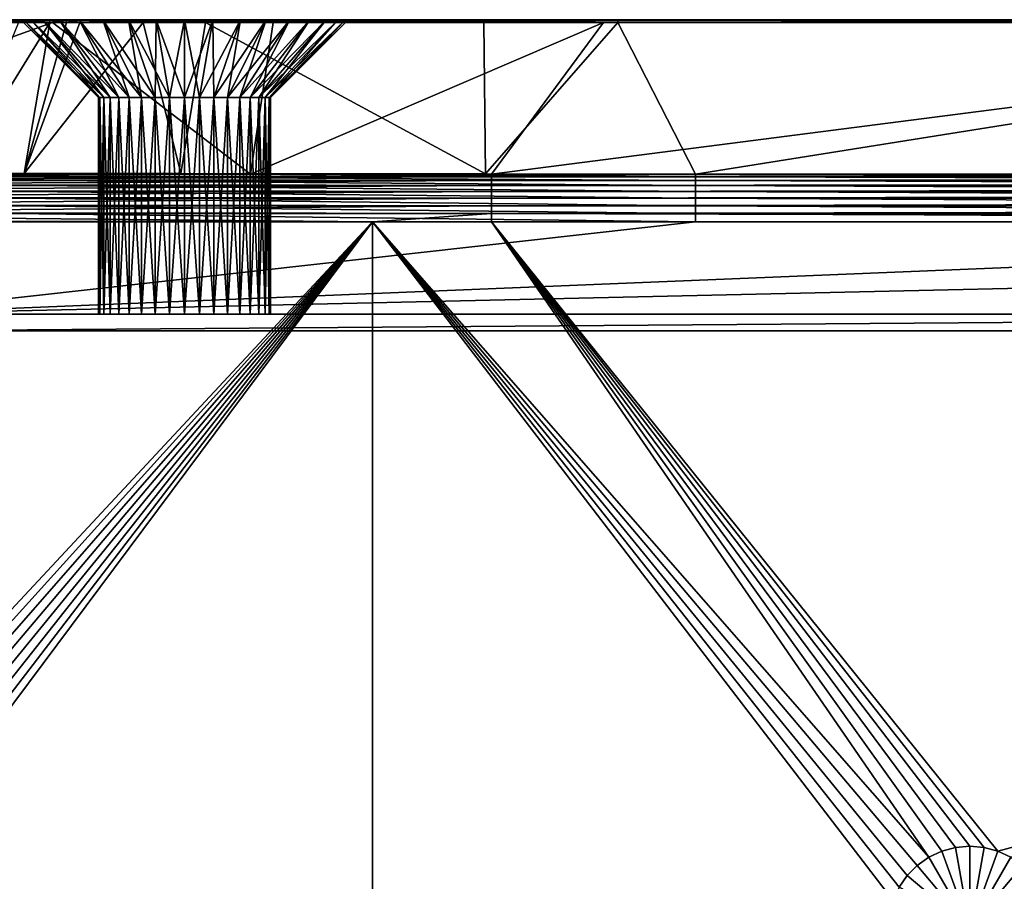
# Model space of a CAD drawing. Extents: x 0 to 600, y 22 to 583.
# Drawn here: x 59 to 119, y 531 to 583 of the extents above; entities that cross this region are included whole.
import ezdxf

# ---------------------------------------------------------------- set-up
doc = ezdxf.new("R2010")
doc.units = 0

msp = doc.modelspace()

# ---------------------------------------------------------------- linework, layer by layer
for points in [[(35.167961, 573.978516, 2.272397), (53.072319, 583.231323, 39.283424), (60.942097, 583.231323, 39.283424)], [(35.167961, 573.978516, 2.272397), (60.942097, 583.231323, 39.283424), (73.04007, 573.978516, 2.272397)], [(59.603081, 583.410522, 554.079773), (40.738644, 583.410522, 259.986725), (59.151932, 583.410522, 555.763489)], [(59.151932, 583.410522, 555.763489), (40.738644, 583.410522, 259.986725), (40.738644, 583.410522, 587.28894)], [(59.151932, 583.410522, 555.763489), (40.738644, 583.410522, 587.28894), (59.000015, 583.410522, 557.5)], [(59.000015, 583.410522, 557.5), (40.738644, 583.410522, 587.28894), (59.151932, 583.410522, 559.23645)], [(61.339573, 583.410522, 563.927917), (60.339764, 583.410522, 562.5), (40.738644, 583.410522, 587.28894)], [(40.738644, 583.410522, 587.28894), (60.339764, 583.410522, 562.5), (59.603081, 583.410522, 560.920166)], [(40.738644, 583.410522, 587.28894), (59.603081, 583.410522, 560.920166), (59.151932, 583.410522, 559.23645)], [(61.339573, 583.410522, 563.927917), (40.738644, 583.410522, 587.28894), (62.572136, 583.410522, 565.160461)], [(62.572136, 583.410522, 565.160461), (40.738644, 583.410522, 587.28894), (40.738644, 583.410522, 590.823608)], [(62.572136, 583.410522, 565.160461), (40.738644, 583.410522, 590.823608), (64.000008, 583.410522, 566.160278)], [(64.000008, 583.410522, 566.160278), (40.738644, 583.410522, 590.823608), (43.981373, 583.410522, 596.461792)], [(59.603081, 583.410522, 554.079773), (60.339764, 583.410522, 552.5), (40.738644, 583.410522, 259.986725)], [(40.738644, 583.410522, 259.986725), (60.339764, 583.410522, 552.5), (61.339573, 583.410522, 551.072144)], [(40.738644, 583.410522, 259.986725), (61.339573, 583.410522, 551.072144), (244.352127, 583.410522, 331.27002)], [(40.738644, 583.410522, 96.335648), (40.738644, 583.410522, 259.986725), (291.339752, 583.410522, 63.499989)], [(159.795441, 583.410522, 40.738644), (74.416954, 583.410522, 40.738644), (40.738644, 583.410522, 55.422871)], [(40.738644, 583.410522, 55.422871), (74.416954, 583.410522, 40.738644), (53.072319, 583.410522, 40.738644)], [(291.339752, 583.410522, 63.499989), (290.603058, 583.410522, 61.920197), (40.738644, 583.410522, 96.335648)], [(40.738644, 583.410522, 96.335648), (290.603058, 583.410522, 61.920197), (290.151917, 583.410522, 60.236485)], [(40.738644, 583.410522, 96.335648), (290.151917, 583.410522, 60.236485), (40.738644, 583.410522, 55.422871)], [(40.738644, 583.410522, 55.422871), (290.151917, 583.410522, 60.236485), (290.000031, 583.410522, 58.499992)], [(40.738644, 583.410522, 55.422871), (290.000031, 583.410522, 58.499992), (159.795441, 583.410522, 40.738644)], [(244.352127, 583.410522, 331.27002), (244.000015, 583.410522, 325), (40.738644, 583.410522, 259.986725)], [(40.738644, 583.410522, 259.986725), (244.000015, 583.410522, 325), (244.352127, 583.410522, 318.730011)], [(40.738644, 583.410522, 259.986725), (244.352127, 583.410522, 318.730011), (245.404053, 583.410522, 312.538818)], [(245.404053, 583.410522, 312.538818), (293.572113, 583.410522, 66.160439), (40.738644, 583.410522, 259.986725)], [(40.738644, 583.410522, 259.986725), (293.572113, 583.410522, 66.160439), (292.339569, 583.410522, 64.927879)], [(40.738644, 583.410522, 259.986725), (292.339569, 583.410522, 64.927879), (291.339752, 583.410522, 63.499989)], [(64.000008, 583.410522, 566.160278), (43.981373, 583.410522, 596.461792), (48.663677, 583.410522, 597.866638)], [(48.663677, 583.410522, 597.866638), (51.280663, 583.410522, 598.69928), (64.000008, 583.410522, 566.160278)], [(64.000008, 583.410522, 566.160278), (51.280663, 583.410522, 598.69928), (52.519993, 583.410522, 599.139404)], [(64.000008, 583.410522, 566.160278), (52.519993, 583.410522, 599.139404), (65.579819, 583.410522, 566.896912)], [(65.579819, 583.410522, 566.896912), (52.519993, 583.410522, 599.139404), (53.77491, 583.410522, 599.506287)], [(53.072319, 583.36554, 40.005535), (53.072319, 583.410522, 40.738644), (74.416954, 583.410522, 40.738644)], [(53.072319, 583.36554, 40.005535), (74.416954, 583.410522, 40.738644), (74.416954, 583.36554, 40.005535)], [(53.072319, 583.231323, 39.283424), (53.072319, 583.36554, 40.005535), (60.942097, 583.231323, 39.283424)], [(60.942097, 583.231323, 39.283424), (53.072319, 583.36554, 40.005535), (74.416954, 583.36554, 40.005535)], [(65.579819, 583.410522, 566.896912), (53.77491, 583.410522, 599.506287), (54.853214, 583.410522, 599.706238)], [(54.853214, 583.410522, 599.706238), (56.165844, 583.410522, 599.838623), (65.579819, 583.410522, 566.896912)], [(55.069057, 574.01947, 638.228027), (60.775696, 583.230347, 601.315308), (58.854698, 583.231384, 601.342773)], [(59.204491, 574.015747, 638.227966), (60.775696, 583.230347, 601.315308), (55.069057, 574.01947, 638.228027)], [(56.165844, 583.410522, 599.838623), (57.920261, 583.410522, 599.90332), (65.579819, 583.410522, 566.896912)], [(60.753422, 583.365234, 600.591675), (57.920261, 583.410522, 599.90332), (57.913631, 583.365662, 600.635315)], [(57.913631, 583.365662, 600.635315), (58.854698, 583.231384, 601.342773), (60.753422, 583.365234, 600.591675)], [(65.579819, 583.410522, 566.896912), (57.920261, 583.410522, 599.90332), (60.730785, 583.410522, 599.856934)], [(60.753422, 583.365234, 600.591675), (60.730785, 583.410522, 599.856934), (57.920261, 583.410522, 599.90332)], [(58.854698, 583.231384, 601.342773), (60.775696, 583.230347, 601.315308), (60.753422, 583.365234, 600.591675)], [(63.750015, 578.660461, 557.5), (59.151932, 583.410522, 555.763489), (59.000015, 583.410522, 557.5)], [(63.750015, 578.660461, 557.5), (59.000015, 583.410522, 557.5), (63.829765, 578.660461, 558.411682)], [(63.829765, 578.660461, 558.411682), (59.000015, 583.410522, 557.5), (59.151932, 583.410522, 559.23645)], [(63.829765, 578.660461, 556.588379), (59.603081, 583.410522, 554.079773), (59.151932, 583.410522, 555.763489)], [(63.829765, 578.660461, 556.588379), (59.151932, 583.410522, 555.763489), (63.750015, 578.660461, 557.5)], [(63.829765, 578.660461, 558.411682), (59.151932, 583.410522, 559.23645), (64.06662, 578.660461, 559.295593)], [(64.06662, 578.660461, 559.295593), (59.151932, 583.410522, 559.23645), (59.603081, 583.410522, 560.920166)], [(62.594265, 583.230591, 601.272827), (59.204491, 574.015747, 638.227966), (66.482719, 583.231262, 601.218201)], [(66.482719, 583.231262, 601.218201), (59.204491, 574.015747, 638.227966), (68.77491, 574.007019, 638.227905)], [(62.594265, 583.230591, 601.272827), (61.785416, 583.230408, 601.284119), (59.204491, 574.015747, 638.227966)], [(59.204491, 574.015747, 638.227966), (61.785416, 583.230408, 601.284119), (60.775696, 583.230347, 601.315308)], [(64.06662, 578.660461, 555.704346), (60.339764, 583.410522, 552.5), (59.603081, 583.410522, 554.079773)], [(64.06662, 578.660461, 555.704346), (59.603081, 583.410522, 554.079773), (63.829765, 578.660461, 556.588379)], [(64.06662, 578.660461, 559.295593), (59.603081, 583.410522, 560.920166), (64.453377, 578.660461, 560.125)], [(64.453377, 578.660461, 560.125), (59.603081, 583.410522, 560.920166), (60.339764, 583.410522, 562.5)], [(64.453377, 578.660461, 554.875), (61.339573, 583.410522, 551.072144), (60.339764, 583.410522, 552.5)], [(64.453377, 578.660461, 554.875), (60.339764, 583.410522, 552.5), (64.06662, 578.660461, 555.704346)], [(64.453377, 578.660461, 560.125), (60.339764, 583.410522, 562.5), (64.978271, 578.660461, 560.874634)], [(64.978271, 578.660461, 560.874634), (60.339764, 583.410522, 562.5), (61.339573, 583.410522, 563.927917)], [(65.579819, 583.410522, 566.896912), (60.730785, 583.410522, 599.856934), (67.263527, 583.410522, 567.348083)], [(67.263527, 583.410522, 567.348083), (60.730785, 583.410522, 599.856934), (61.743141, 583.410522, 599.825989)], [(61.76445, 583.365295, 600.560608), (61.743141, 583.410522, 599.825989), (60.730785, 583.410522, 599.856934)], [(61.76445, 583.365295, 600.560608), (60.730785, 583.410522, 599.856934), (60.753422, 583.365234, 600.591675)], [(60.753422, 583.365234, 600.591675), (61.785416, 583.230408, 601.284119), (61.76445, 583.365295, 600.560608)], [(60.753422, 583.365234, 600.591675), (60.775696, 583.230347, 601.315308), (61.785416, 583.230408, 601.284119)], [(60.942097, 583.231323, 39.283424), (74.416954, 583.36554, 40.005535), (74.416954, 583.231323, 39.283424)], [(60.942097, 583.231323, 39.283424), (74.416954, 583.231323, 39.283424), (73.04007, 573.978516, 2.272397)], [(61.339573, 583.410522, 551.072144), (247.142548, 583.410522, 343.495605), (245.404053, 583.410522, 337.461182)], [(244.352127, 583.410522, 331.27002), (61.339573, 583.410522, 551.072144), (245.404053, 583.410522, 337.461182)], [(62.572136, 583.410522, 549.839539), (252.58345, 583.410522, 354.793793), (61.339573, 583.410522, 551.072144)], [(61.339573, 583.410522, 551.072144), (252.58345, 583.410522, 354.793793), (249.545746, 583.410522, 349.297485)], [(61.339573, 583.410522, 551.072144), (249.545746, 583.410522, 349.297485), (247.142548, 583.410522, 343.495605)], [(64.978271, 578.660461, 554.125366), (62.572136, 583.410522, 549.839539), (61.339573, 583.410522, 551.072144)], [(64.978271, 578.660461, 554.125366), (61.339573, 583.410522, 551.072144), (64.453377, 578.660461, 554.875)], [(64.978271, 578.660461, 560.874634), (61.339573, 583.410522, 563.927917), (65.625366, 578.660461, 561.521729)], [(65.625366, 578.660461, 561.521729), (61.339573, 583.410522, 563.927917), (62.572136, 583.410522, 565.160461)], [(67.263527, 583.410522, 567.348083), (61.743141, 583.410522, 599.825989), (69.000008, 583.410522, 567.5)], [(69.000008, 583.410522, 567.5), (61.743141, 583.410522, 599.825989), (66.47934, 583.410522, 599.762817)], [(66.481056, 583.365479, 600.496033), (66.47934, 583.410522, 599.762817), (61.743141, 583.410522, 599.825989)], [(66.481056, 583.365479, 600.496033), (61.743141, 583.410522, 599.825989), (61.76445, 583.365295, 600.560608)], [(61.76445, 583.365295, 600.560608), (62.594265, 583.230591, 601.272827), (66.481056, 583.365479, 600.496033)], [(61.76445, 583.365295, 600.560608), (61.785416, 583.230408, 601.284119), (62.594265, 583.230591, 601.272827)], [(287.538818, 583.410522, 379.595978), (281.504395, 583.410522, 377.857452), (62.572136, 583.410522, 549.839539)], [(62.572136, 583.410522, 549.839539), (281.504395, 583.410522, 377.857452), (275.702545, 583.410522, 375.454254)], [(64.000008, 583.410522, 548.839722), (300, 583.410522, 380.999969), (62.572136, 583.410522, 549.839539)], [(62.572136, 583.410522, 549.839539), (300, 583.410522, 380.999969), (293.72998, 583.410522, 380.647858)], [(62.572136, 583.410522, 549.839539), (293.72998, 583.410522, 380.647858), (287.538818, 583.410522, 379.595978)], [(275.702545, 583.410522, 375.454254), (270.206207, 583.410522, 372.416565), (62.572136, 583.410522, 549.839539)], [(62.572136, 583.410522, 549.839539), (270.206207, 583.410522, 372.416565), (265.084595, 583.410522, 368.782562)], [(62.572136, 583.410522, 549.839539), (265.084595, 583.410522, 368.782562), (260.402039, 583.410522, 364.597961)], [(260.402039, 583.410522, 364.597961), (256.217438, 583.410522, 359.915436), (62.572136, 583.410522, 549.839539)], [(62.572136, 583.410522, 549.839539), (256.217438, 583.410522, 359.915436), (252.58345, 583.410522, 354.793793)], [(65.625366, 578.660461, 553.478271), (64.000008, 583.410522, 548.839722), (62.572136, 583.410522, 549.839539)], [(65.625366, 578.660461, 553.478271), (62.572136, 583.410522, 549.839539), (64.978271, 578.660461, 554.125366)], [(65.625366, 578.660461, 561.521729), (62.572136, 583.410522, 565.160461), (66.375015, 578.660461, 562.046631)], [(66.375015, 578.660461, 562.046631), (62.572136, 583.410522, 565.160461), (64.000008, 583.410522, 566.160278)], [(66.481056, 583.365479, 600.496033), (62.594265, 583.230591, 601.272827), (66.482719, 583.231262, 601.218201)], [(324.297485, 583.410522, 375.454254), (318.495636, 583.410522, 377.857452), (64.000008, 583.410522, 548.839722)], [(64.000008, 583.410522, 548.839722), (318.495636, 583.410522, 377.857452), (312.461212, 583.410522, 379.595978)], [(312.461212, 583.410522, 379.595978), (306.27002, 583.410522, 380.647858), (64.000008, 583.410522, 548.839722)], [(64.000008, 583.410522, 548.839722), (306.27002, 583.410522, 380.647858), (300, 583.410522, 380.999969)], [(324.297485, 583.410522, 375.454254), (64.000008, 583.410522, 548.839722), (329.793823, 583.410522, 372.416565)], [(329.793823, 583.410522, 372.416565), (64.000008, 583.410522, 548.839722), (65.579819, 583.410522, 548.103088)], [(66.375015, 578.660461, 552.953369), (65.579819, 583.410522, 548.103088), (64.000008, 583.410522, 548.839722)], [(66.375015, 578.660461, 552.953369), (64.000008, 583.410522, 548.839722), (65.625366, 578.660461, 553.478271)], [(66.375015, 578.660461, 562.046631), (64.000008, 583.410522, 566.160278), (67.204399, 578.660461, 562.43335)], [(67.204399, 578.660461, 562.43335), (64.000008, 583.410522, 566.160278), (65.579819, 583.410522, 566.896912)], [(329.793823, 583.410522, 372.416565), (65.579819, 583.410522, 548.103088), (67.263527, 583.410522, 547.651917)], [(67.204399, 578.660461, 552.566589), (67.263527, 583.410522, 547.651917), (65.579819, 583.410522, 548.103088)], [(67.204399, 578.660461, 552.566589), (65.579819, 583.410522, 548.103088), (66.375015, 578.660461, 552.953369)], [(67.204399, 578.660461, 562.43335), (65.579819, 583.410522, 566.896912), (68.088356, 578.660461, 562.670227)], [(68.088356, 578.660461, 562.670227), (65.579819, 583.410522, 566.896912), (67.263527, 583.410522, 567.348083)], [(95.475494, 583.410522, 599.761353), (72.420212, 583.410522, 566.896912), (66.47934, 583.410522, 599.762817)], [(69.000008, 583.410522, 567.5), (66.47934, 583.410522, 599.762817), (70.736496, 583.410522, 567.348083)], [(70.736496, 583.410522, 567.348083), (66.47934, 583.410522, 599.762817), (72.420212, 583.410522, 566.896912)], [(95.475494, 583.36554, 600.494507), (95.475494, 583.410522, 599.761353), (66.47934, 583.410522, 599.762817)], [(95.475494, 583.36554, 600.494507), (66.47934, 583.410522, 599.762817), (66.481056, 583.365479, 600.496033)], [(87.299171, 583.231323, 601.217041), (95.475494, 583.36554, 600.494507), (66.481056, 583.365479, 600.496033)], [(87.299171, 583.231323, 601.217041), (66.481056, 583.365479, 600.496033), (70.288483, 583.231323, 601.217957)], [(66.481056, 583.365479, 600.496033), (66.482719, 583.231262, 601.218201), (70.288483, 583.231323, 601.217957)], [(66.482719, 583.231262, 601.218201), (68.77491, 574.007019, 638.227905), (70.288483, 583.231323, 601.217957)], [(68.088356, 578.660461, 552.329773), (67.263527, 583.410522, 547.651917), (67.204399, 578.660461, 552.566589)], [(67.263527, 583.410522, 547.651917), (69.000008, 583.410522, 547.5), (329.793823, 583.410522, 372.416565)], [(68.088356, 578.660461, 552.329773), (69.000008, 583.410522, 547.5), (67.263527, 583.410522, 547.651917)], [(68.088356, 578.660461, 562.670227), (67.263527, 583.410522, 567.348083), (69.000008, 578.660461, 562.75)], [(69.000008, 578.660461, 562.75), (67.263527, 583.410522, 567.348083), (69.000008, 583.410522, 567.5)], [(69.000008, 578.660461, 552.25), (69.000008, 583.410522, 547.5), (68.088356, 578.660461, 552.329773)], [(70.288483, 583.231323, 601.217957), (68.77491, 574.007019, 638.227905), (87.405266, 573.990234, 638.227722)], [(521, 583.410522, 557.5), (69.000008, 583.410522, 547.5), (521.151917, 583.410522, 559.23645)], [(521.151917, 583.410522, 559.23645), (69.000008, 583.410522, 547.5), (70.736496, 583.410522, 547.651917)], [(521, 583.410522, 557.5), (521.151917, 583.410522, 555.763489), (69.000008, 583.410522, 547.5)], [(69.000008, 583.410522, 547.5), (521.151917, 583.410522, 555.763489), (521.603088, 583.410522, 554.079773)], [(69.000008, 583.410522, 547.5), (521.603088, 583.410522, 554.079773), (329.793823, 583.410522, 372.416565)], [(69.911659, 578.660461, 552.329773), (70.736496, 583.410522, 547.651917), (69.000008, 578.660461, 552.25)], [(69.000008, 578.660461, 552.25), (70.736496, 583.410522, 547.651917), (69.000008, 583.410522, 547.5)], [(69.000008, 578.660461, 562.75), (69.000008, 583.410522, 567.5), (69.911659, 578.660461, 562.670227)], [(69.911659, 578.660461, 562.670227), (69.000008, 583.410522, 567.5), (70.736496, 583.410522, 567.348083)], [(69.911659, 578.660461, 562.670227), (70.736496, 583.410522, 567.348083), (70.795609, 578.660461, 562.43335)], [(70.795609, 578.660461, 552.566589), (72.420212, 583.410522, 548.103088), (69.911659, 578.660461, 552.329773)], [(69.911659, 578.660461, 552.329773), (72.420212, 583.410522, 548.103088), (70.736496, 583.410522, 547.651917)], [(70.288483, 583.231323, 601.217957), (87.405266, 573.990234, 638.227722), (87.299171, 583.231323, 601.217041)], [(522.339783, 583.410522, 562.5), (70.736496, 583.410522, 547.651917), (500.116119, 583.410522, 599.761353)], [(500.116119, 583.410522, 599.761353), (70.736496, 583.410522, 547.651917), (72.420212, 583.410522, 548.103088)], [(521.151917, 583.410522, 559.23645), (70.736496, 583.410522, 547.651917), (521.603088, 583.410522, 560.920166)], [(521.603088, 583.410522, 560.920166), (70.736496, 583.410522, 547.651917), (522.339783, 583.410522, 562.5)], [(70.795609, 578.660461, 562.43335), (70.736496, 583.410522, 567.348083), (72.420212, 583.410522, 566.896912)], [(70.795609, 578.660461, 562.43335), (72.420212, 583.410522, 566.896912), (71.625008, 578.660461, 562.046631)], [(71.625008, 578.660461, 552.953369), (74.000015, 583.410522, 548.839722), (70.795609, 578.660461, 552.566589)], [(70.795609, 578.660461, 552.566589), (74.000015, 583.410522, 548.839722), (72.420212, 583.410522, 548.103088)], [(71.625008, 578.660461, 562.046631), (72.420212, 583.410522, 566.896912), (74.000015, 583.410522, 566.160278)], [(71.625008, 578.660461, 562.046631), (74.000015, 583.410522, 566.160278), (72.374641, 578.660461, 561.521729)], [(72.374641, 578.660461, 553.478271), (75.427887, 583.410522, 549.839539), (71.625008, 578.660461, 552.953369)], [(71.625008, 578.660461, 552.953369), (75.427887, 583.410522, 549.839539), (74.000015, 583.410522, 548.839722)], [(72.374641, 578.660461, 561.521729), (74.000015, 583.410522, 566.160278), (75.427887, 583.410522, 565.160461)], [(72.374641, 578.660461, 561.521729), (75.427887, 583.410522, 565.160461), (73.021736, 578.660461, 560.874634)], [(73.021736, 578.660461, 554.125366), (76.660454, 583.410522, 551.072144), (72.374641, 578.660461, 553.478271)], [(72.374641, 578.660461, 553.478271), (76.660454, 583.410522, 551.072144), (75.427887, 583.410522, 549.839539)], [(500.116119, 583.410522, 599.761353), (72.420212, 583.410522, 548.103088), (230.355682, 583.410522, 599.761353)], [(230.355682, 583.410522, 599.761353), (72.420212, 583.410522, 548.103088), (74.000015, 583.410522, 548.839722)], [(95.475494, 583.410522, 599.761353), (74.000015, 583.410522, 566.160278), (72.420212, 583.410522, 566.896912)], [(73.021736, 578.660461, 560.874634), (75.427887, 583.410522, 565.160461), (76.660454, 583.410522, 563.927917)], [(73.021736, 578.660461, 560.874634), (76.660454, 583.410522, 563.927917), (73.546646, 578.660461, 560.125)], [(73.546646, 578.660461, 554.875), (77.660263, 583.410522, 552.5), (73.021736, 578.660461, 554.125366)], [(73.021736, 578.660461, 554.125366), (77.660263, 583.410522, 552.5), (76.660454, 583.410522, 551.072144)], [(73.04007, 573.978516, 2.272397), (74.416954, 583.231323, 39.283424), (94.59996, 583.231323, 39.283424)], [(73.04007, 573.978516, 2.272397), (94.59996, 583.231323, 39.283424), (87.757423, 573.978516, 2.272397)], [(73.546646, 578.660461, 560.125), (76.660454, 583.410522, 563.927917), (77.660263, 583.410522, 562.5)], [(73.546646, 578.660461, 560.125), (77.660263, 583.410522, 562.5), (73.933395, 578.660461, 559.295593)], [(73.933395, 578.660461, 555.704346), (78.396935, 583.410522, 554.079773), (73.546646, 578.660461, 554.875)], [(73.546646, 578.660461, 554.875), (78.396935, 583.410522, 554.079773), (77.660263, 583.410522, 552.5)], [(73.933395, 578.660461, 559.295593), (77.660263, 583.410522, 562.5), (78.396935, 583.410522, 560.920166)], [(73.933395, 578.660461, 559.295593), (78.396935, 583.410522, 560.920166), (74.17025, 578.660461, 558.411682)], [(74.17025, 578.660461, 556.588379), (78.848091, 583.410522, 555.763489), (73.933395, 578.660461, 555.704346)], [(73.933395, 578.660461, 555.704346), (78.848091, 583.410522, 555.763489), (78.396935, 583.410522, 554.079773)], [(230.355682, 583.410522, 599.761353), (74.000015, 583.410522, 548.839722), (75.427887, 583.410522, 549.839539)], [(75.427887, 583.410522, 565.160461), (74.000015, 583.410522, 566.160278), (95.475494, 583.410522, 599.761353)], [(74.17025, 578.660461, 558.411682), (78.396935, 583.410522, 560.920166), (78.848091, 583.410522, 559.23645)], [(74.17025, 578.660461, 558.411682), (78.848091, 583.410522, 559.23645), (74.250015, 578.660461, 557.5)], [(74.250015, 578.660461, 557.5), (79.000008, 583.410522, 557.5), (74.17025, 578.660461, 556.588379)], [(74.17025, 578.660461, 556.588379), (79.000008, 583.410522, 557.5), (78.848091, 583.410522, 555.763489)], [(74.250015, 578.660461, 557.5), (78.848091, 583.410522, 559.23645), (79.000008, 583.410522, 557.5)], [(74.416954, 583.36554, 40.005535), (74.416954, 583.410522, 40.738644), (159.795441, 583.410522, 40.738644)], [(74.416954, 583.36554, 40.005535), (159.795441, 583.410522, 40.738644), (159.795441, 583.36554, 40.005535)], [(74.416954, 583.231323, 39.283424), (74.416954, 583.36554, 40.005535), (94.59996, 583.231323, 39.283424)], [(94.59996, 583.231323, 39.283424), (74.416954, 583.36554, 40.005535), (159.795441, 583.36554, 40.005535)], [(75.427887, 583.410522, 549.839539), (76.660454, 583.410522, 551.072144), (230.355682, 583.410522, 599.761353)], [(95.475494, 583.410522, 599.761353), (76.660454, 583.410522, 563.927917), (75.427887, 583.410522, 565.160461)], [(230.355682, 583.410522, 599.761353), (76.660454, 583.410522, 551.072144), (77.660263, 583.410522, 552.5)], [(95.475494, 583.410522, 599.761353), (77.660263, 583.410522, 562.5), (76.660454, 583.410522, 563.927917)], [(230.355682, 583.410522, 599.761353), (77.660263, 583.410522, 552.5), (78.396935, 583.410522, 554.079773)], [(230.355682, 583.410522, 599.761353), (78.396935, 583.410522, 560.920166), (77.660263, 583.410522, 562.5)], [(230.355682, 583.410522, 599.761353), (77.660263, 583.410522, 562.5), (95.475494, 583.410522, 599.761353)], [(78.396935, 583.410522, 554.079773), (78.848091, 583.410522, 555.763489), (230.355682, 583.410522, 599.761353)], [(78.848091, 583.410522, 559.23645), (78.396935, 583.410522, 560.920166), (230.355682, 583.410522, 599.761353)], [(230.355682, 583.410522, 599.761353), (78.848091, 583.410522, 555.763489), (79.000008, 583.410522, 557.5)], [(230.355682, 583.410522, 599.761353), (79.000008, 583.410522, 557.5), (78.848091, 583.410522, 559.23645)], [(95.475494, 583.231323, 601.216553), (95.475494, 583.36554, 600.494507), (87.299171, 583.231323, 601.217041)], [(87.299171, 583.231323, 601.217041), (87.405266, 573.990234, 638.227722), (95.475494, 583.231323, 601.216553)], [(100.230186, 573.978516, 638.2276), (95.475494, 583.231323, 601.216553), (87.405266, 573.990234, 638.227722)], [(87.757423, 573.978516, 2.272397), (94.59996, 583.231323, 39.283424), (159.795441, 583.231323, 39.283424)], [(87.757423, 573.978516, 2.272397), (159.795441, 583.231323, 39.283424), (148.412552, 573.978516, 2.272397)], [(94.59996, 583.231323, 39.283424), (159.795441, 583.36554, 40.005535), (159.795441, 583.231323, 39.283424)], [(230.355682, 583.36554, 600.494507), (230.355682, 583.410522, 599.761353), (95.475494, 583.410522, 599.761353)], [(230.355682, 583.36554, 600.494507), (95.475494, 583.410522, 599.761353), (95.475494, 583.36554, 600.494507)], [(158.443542, 583.231323, 601.216553), (230.355682, 583.36554, 600.494507), (95.475494, 583.36554, 600.494507)], [(158.443542, 583.231323, 601.216553), (95.475494, 583.36554, 600.494507), (95.475494, 583.231323, 601.216553)], [(100.230186, 573.978516, 638.2276), (158.443542, 583.231323, 601.216553), (95.475494, 583.231323, 601.216553)], [(159.11499, 573.978516, 638.2276), (158.443542, 583.231323, 601.216553), (100.230186, 573.978516, 638.2276)], [(63.829765, 565.410522, 556.588379), (63.829765, 578.660461, 556.588379), (63.750015, 565.410522, 557.5)], [(63.750015, 565.410522, 557.5), (63.829765, 578.660461, 556.588379), (63.750015, 578.660461, 557.5)], [(63.750015, 565.410522, 557.5), (63.750015, 578.660461, 557.5), (63.829765, 565.410522, 558.411682)], [(63.829765, 565.410522, 558.411682), (63.750015, 578.660461, 557.5), (63.829765, 578.660461, 558.411682)], [(64.06662, 565.410522, 555.704346), (64.06662, 578.660461, 555.704346), (63.829765, 565.410522, 556.588379)], [(63.829765, 565.410522, 556.588379), (64.06662, 578.660461, 555.704346), (63.829765, 578.660461, 556.588379)], [(63.829765, 565.410522, 558.411682), (63.829765, 578.660461, 558.411682), (64.06662, 565.410522, 559.295593)], [(64.06662, 565.410522, 559.295593), (63.829765, 578.660461, 558.411682), (64.06662, 578.660461, 559.295593)], [(64.453377, 565.410522, 554.875), (64.453377, 578.660461, 554.875), (64.06662, 565.410522, 555.704346)], [(64.06662, 565.410522, 555.704346), (64.453377, 578.660461, 554.875), (64.06662, 578.660461, 555.704346)], [(64.06662, 565.410522, 559.295593), (64.06662, 578.660461, 559.295593), (64.453377, 565.410522, 560.125)], [(64.453377, 565.410522, 560.125), (64.06662, 578.660461, 559.295593), (64.453377, 578.660461, 560.125)], [(64.978271, 565.410522, 554.125366), (64.978271, 578.660461, 554.125366), (64.453377, 565.410522, 554.875)], [(64.453377, 565.410522, 554.875), (64.978271, 578.660461, 554.125366), (64.453377, 578.660461, 554.875)], [(64.453377, 565.410522, 560.125), (64.453377, 578.660461, 560.125), (64.978271, 565.410522, 560.874634)], [(64.978271, 565.410522, 560.874634), (64.453377, 578.660461, 560.125), (64.978271, 578.660461, 560.874634)], [(65.625366, 565.410522, 553.478271), (65.625366, 578.660461, 553.478271), (64.978271, 565.410522, 554.125366)], [(64.978271, 565.410522, 554.125366), (65.625366, 578.660461, 553.478271), (64.978271, 578.660461, 554.125366)], [(64.978271, 565.410522, 560.874634), (64.978271, 578.660461, 560.874634), (65.625366, 565.410522, 561.521729)], [(65.625366, 565.410522, 561.521729), (64.978271, 578.660461, 560.874634), (65.625366, 578.660461, 561.521729)], [(66.375015, 565.410522, 552.953369), (66.375015, 578.660461, 552.953369), (65.625366, 565.410522, 553.478271)], [(65.625366, 565.410522, 553.478271), (66.375015, 578.660461, 552.953369), (65.625366, 578.660461, 553.478271)], [(65.625366, 565.410522, 561.521729), (65.625366, 578.660461, 561.521729), (66.375015, 565.410522, 562.046631)], [(66.375015, 565.410522, 562.046631), (65.625366, 578.660461, 561.521729), (66.375015, 578.660461, 562.046631)], [(67.204399, 565.410522, 552.566589), (67.204399, 578.660461, 552.566589), (66.375015, 565.410522, 552.953369)], [(66.375015, 565.410522, 552.953369), (67.204399, 578.660461, 552.566589), (66.375015, 578.660461, 552.953369)], [(66.375015, 565.410522, 562.046631), (66.375015, 578.660461, 562.046631), (67.204399, 565.410522, 562.43335)], [(67.204399, 565.410522, 562.43335), (66.375015, 578.660461, 562.046631), (67.204399, 578.660461, 562.43335)], [(68.088356, 565.410522, 552.329773), (68.088356, 578.660461, 552.329773), (67.204399, 565.410522, 552.566589)], [(67.204399, 565.410522, 552.566589), (68.088356, 578.660461, 552.329773), (67.204399, 578.660461, 552.566589)], [(67.204399, 565.410522, 562.43335), (67.204399, 578.660461, 562.43335), (68.088356, 565.410522, 562.670227)], [(68.088356, 565.410522, 562.670227), (67.204399, 578.660461, 562.43335), (68.088356, 578.660461, 562.670227)], [(69.000008, 565.410522, 552.25), (69.000008, 578.660461, 552.25), (68.088356, 565.410522, 552.329773)], [(68.088356, 565.410522, 552.329773), (69.000008, 578.660461, 552.25), (68.088356, 578.660461, 552.329773)], [(68.088356, 565.410522, 562.670227), (68.088356, 578.660461, 562.670227), (69.000008, 565.410522, 562.75)], [(69.000008, 565.410522, 562.75), (68.088356, 578.660461, 562.670227), (69.000008, 578.660461, 562.75)], [(69.000008, 565.410522, 562.75), (69.000008, 578.660461, 562.75), (69.911659, 565.410522, 562.670227)], [(69.911659, 565.410522, 562.670227), (69.000008, 578.660461, 562.75), (69.911659, 578.660461, 562.670227)], [(69.911659, 565.410522, 552.329773), (69.911659, 578.660461, 552.329773), (69.000008, 565.410522, 552.25)], [(69.000008, 565.410522, 552.25), (69.911659, 578.660461, 552.329773), (69.000008, 578.660461, 552.25)], [(69.911659, 565.410522, 562.670227), (69.911659, 578.660461, 562.670227), (70.795609, 565.410522, 562.43335)], [(70.795609, 565.410522, 562.43335), (69.911659, 578.660461, 562.670227), (70.795609, 578.660461, 562.43335)], [(70.795609, 565.410522, 552.566589), (70.795609, 578.660461, 552.566589), (69.911659, 565.410522, 552.329773)], [(69.911659, 565.410522, 552.329773), (70.795609, 578.660461, 552.566589), (69.911659, 578.660461, 552.329773)], [(70.795609, 565.410522, 562.43335), (70.795609, 578.660461, 562.43335), (71.625008, 565.410522, 562.046631)], [(71.625008, 565.410522, 562.046631), (70.795609, 578.660461, 562.43335), (71.625008, 578.660461, 562.046631)], [(71.625008, 565.410522, 552.953369), (71.625008, 578.660461, 552.953369), (70.795609, 565.410522, 552.566589)], [(70.795609, 565.410522, 552.566589), (71.625008, 578.660461, 552.953369), (70.795609, 578.660461, 552.566589)], [(71.625008, 565.410522, 562.046631), (71.625008, 578.660461, 562.046631), (72.374641, 565.410522, 561.521729)], [(72.374641, 565.410522, 561.521729), (71.625008, 578.660461, 562.046631), (72.374641, 578.660461, 561.521729)], [(72.374641, 565.410522, 553.478271), (72.374641, 578.660461, 553.478271), (71.625008, 565.410522, 552.953369)], [(71.625008, 565.410522, 552.953369), (72.374641, 578.660461, 553.478271), (71.625008, 578.660461, 552.953369)], [(72.374641, 565.410522, 561.521729), (72.374641, 578.660461, 561.521729), (73.021736, 565.410522, 560.874634)], [(73.021736, 565.410522, 560.874634), (72.374641, 578.660461, 561.521729), (73.021736, 578.660461, 560.874634)], [(73.021736, 565.410522, 554.125366), (73.021736, 578.660461, 554.125366), (72.374641, 565.410522, 553.478271)], [(72.374641, 565.410522, 553.478271), (73.021736, 578.660461, 554.125366), (72.374641, 578.660461, 553.478271)], [(73.021736, 565.410522, 560.874634), (73.021736, 578.660461, 560.874634), (73.546646, 565.410522, 560.125)], [(73.546646, 565.410522, 560.125), (73.021736, 578.660461, 560.874634), (73.546646, 578.660461, 560.125)], [(73.546646, 565.410522, 554.875), (73.546646, 578.660461, 554.875), (73.021736, 565.410522, 554.125366)], [(73.021736, 565.410522, 554.125366), (73.546646, 578.660461, 554.875), (73.021736, 578.660461, 554.125366)], [(73.546646, 565.410522, 560.125), (73.546646, 578.660461, 560.125), (73.933395, 565.410522, 559.295593)], [(73.933395, 565.410522, 559.295593), (73.546646, 578.660461, 560.125), (73.933395, 578.660461, 559.295593)], [(73.933395, 565.410522, 555.704346), (73.933395, 578.660461, 555.704346), (73.546646, 565.410522, 554.875)], [(73.546646, 565.410522, 554.875), (73.933395, 578.660461, 555.704346), (73.546646, 578.660461, 554.875)], [(73.933395, 565.410522, 559.295593), (73.933395, 578.660461, 559.295593), (74.17025, 565.410522, 558.411682)], [(74.17025, 565.410522, 558.411682), (73.933395, 578.660461, 559.295593), (74.17025, 578.660461, 558.411682)], [(74.17025, 565.410522, 556.588379), (74.17025, 578.660461, 556.588379), (73.933395, 565.410522, 555.704346)], [(73.933395, 565.410522, 555.704346), (74.17025, 578.660461, 556.588379), (73.933395, 578.660461, 555.704346)], [(74.17025, 565.410522, 558.411682), (74.17025, 578.660461, 558.411682), (74.250015, 565.410522, 557.5)], [(74.250015, 565.410522, 557.5), (74.17025, 578.660461, 558.411682), (74.250015, 578.660461, 557.5)], [(74.250015, 565.410522, 557.5), (74.250015, 578.660461, 557.5), (74.17025, 565.410522, 556.588379)], [(74.17025, 565.410522, 556.588379), (74.250015, 578.660461, 557.5), (74.17025, 578.660461, 556.588379)], [(87.757423, 573.818665, 1.802236), (27.557522, 573.818665, 1.802236), (73.04007, 573.978516, 2.272397)], [(73.04007, 573.978516, 2.272397), (27.557522, 573.818665, 1.802236), (35.167961, 573.978516, 2.272397)], [(87.757423, 573.583374, 1.364887), (27.557522, 573.583374, 1.364887), (87.757423, 573.818665, 1.802236)], [(87.757423, 573.818665, 1.802236), (27.557522, 573.583374, 1.364887), (27.557522, 573.818665, 1.802236)], [(87.757423, 573.279114, 0.97236), (27.557522, 573.279114, 0.97236), (87.757423, 573.583374, 1.364887)], [(87.757423, 573.583374, 1.364887), (27.557522, 573.279114, 0.97236), (27.557522, 573.583374, 1.364887)], [(55.067078, 573.320007, 639.527771), (100.230186, 573.279114, 639.527649), (55.06794, 573.624268, 639.135376)], [(55.06794, 573.624268, 639.135376), (100.230186, 573.583374, 639.135132), (55.068611, 573.859558, 638.69812)], [(55.06794, 573.624268, 639.135376), (100.230186, 573.279114, 639.527649), (100.230186, 573.583374, 639.135132)], [(55.068611, 573.859558, 638.69812), (59.204491, 574.015747, 638.227966), (55.069057, 574.01947, 638.228027)], [(68.77491, 574.007019, 638.227905), (59.204491, 574.015747, 638.227966), (55.068611, 573.859558, 638.69812)], [(55.068611, 573.859558, 638.69812), (100.230186, 573.818665, 638.697754), (68.77491, 574.007019, 638.227905)], [(55.068611, 573.859558, 638.69812), (100.230186, 573.583374, 639.135132), (100.230186, 573.818665, 638.697754)], [(68.77491, 574.007019, 638.227905), (100.230186, 573.818665, 638.697754), (87.405266, 573.990234, 638.227722)], [(73.04007, 573.978516, 2.272397), (87.757423, 573.978516, 2.272397), (87.757423, 573.818665, 1.802236)], [(100.230186, 573.818665, 638.697754), (100.230186, 573.978516, 638.2276), (87.405266, 573.990234, 638.227722)], [(87.757423, 573.978516, 2.272397), (148.412552, 573.978516, 2.272397), (87.757423, 573.818665, 1.802236)], [(87.757423, 573.818665, 1.802236), (148.412552, 573.978516, 2.272397), (328.556946, 573.818665, 1.802236)], [(87.757423, 573.818665, 1.802236), (328.556946, 573.818665, 1.802236), (87.757423, 573.583374, 1.364887)], [(87.757423, 573.583374, 1.364887), (328.556946, 573.818665, 1.802236), (328.556946, 573.583374, 1.364887)], [(87.757423, 573.583374, 1.364887), (328.556946, 573.583374, 1.364887), (87.757423, 573.279114, 0.97236)], [(87.757423, 573.279114, 0.97236), (328.556946, 573.583374, 1.364887), (328.556946, 573.279114, 0.97236)], [(187.532501, 573.818665, 638.697754), (159.11499, 573.978516, 638.2276), (100.230186, 573.818665, 638.697754)], [(100.230186, 573.818665, 638.697754), (159.11499, 573.978516, 638.2276), (100.230186, 573.978516, 638.2276)], [(100.230186, 573.583374, 639.135132), (187.532501, 573.583374, 639.135132), (100.230186, 573.818665, 638.697754)], [(100.230186, 573.818665, 638.697754), (187.532501, 573.583374, 639.135132), (187.532501, 573.818665, 638.697754)], [(100.230186, 573.279114, 639.527649), (187.532501, 573.279114, 639.527649), (100.230186, 573.583374, 639.135132)], [(100.230186, 573.583374, 639.135132), (187.532501, 573.279114, 639.527649), (187.532501, 573.583374, 639.135132)], [(87.757423, 572.914368, 0.635386), (27.557522, 572.914368, 0.635386), (87.757423, 573.279114, 0.97236)], [(87.757423, 573.279114, 0.97236), (27.557522, 572.914368, 0.635386), (27.557522, 573.279114, 0.97236)], [(87.757423, 572.499023, 0.363201), (27.557522, 572.499023, 0.363201), (87.757423, 572.914368, 0.635386)], [(87.757423, 572.914368, 0.635386), (27.557522, 572.499023, 0.363201), (27.557522, 572.914368, 0.635386)], [(55.064873, 572.539856, 640.136841), (100.230186, 572.499023, 640.13678), (55.066048, 572.955261, 639.864746)], [(55.066048, 572.955261, 639.864746), (100.230186, 572.914368, 639.864624), (55.067078, 573.320007, 639.527771)], [(55.066048, 572.955261, 639.864746), (100.230186, 572.499023, 640.13678), (100.230186, 572.914368, 639.864624)], [(55.067078, 573.320007, 639.527771), (100.230186, 572.914368, 639.864624), (100.230186, 573.279114, 639.527649)], [(87.757423, 573.279114, 0.97236), (328.556946, 573.279114, 0.97236), (87.757423, 572.914368, 0.635386)], [(87.757423, 572.914368, 0.635386), (328.556946, 573.279114, 0.97236), (328.556946, 572.914368, 0.635386)], [(87.757423, 572.914368, 0.635386), (328.556946, 572.914368, 0.635386), (87.757423, 572.499023, 0.363201)], [(87.757423, 572.499023, 0.363201), (328.556946, 572.914368, 0.635386), (328.556946, 572.499023, 0.363201)], [(100.230186, 572.914368, 639.864624), (187.532501, 572.914368, 639.864624), (100.230186, 573.279114, 639.527649)], [(100.230186, 573.279114, 639.527649), (187.532501, 572.914368, 639.864624), (187.532501, 573.279114, 639.527649)], [(100.230186, 572.499023, 640.13678), (187.532501, 572.499023, 640.13678), (100.230186, 572.914368, 639.864624)], [(100.230186, 572.914368, 639.864624), (187.532501, 572.499023, 640.13678), (187.532501, 572.914368, 639.864624)], [(87.757423, 572.044373, 0.163287), (27.557522, 572.044373, 0.163287), (87.757423, 572.499023, 0.363201)], [(87.757423, 572.499023, 0.363201), (27.557522, 572.044373, 0.163287), (27.557522, 572.499023, 0.363201)], [(55.063576, 572.085327, 640.336731), (100.230186, 572.044373, 640.33667), (55.064873, 572.539856, 640.136841)], [(55.064873, 572.539856, 640.136841), (100.230186, 572.044373, 640.33667), (100.230186, 572.499023, 640.13678)], [(87.757423, 572.499023, 0.363201), (328.556946, 572.499023, 0.363201), (87.757423, 572.044373, 0.163287)], [(87.757423, 572.044373, 0.163287), (328.556946, 572.499023, 0.363201), (328.556946, 572.044373, 0.163287)], [(100.230186, 572.044373, 640.33667), (187.532501, 572.044373, 640.33667), (100.230186, 572.499023, 640.13678)], [(100.230186, 572.499023, 640.13678), (187.532501, 572.044373, 640.33667), (187.532501, 572.499023, 640.13678)], [(87.757423, 571.563049, 0.041097), (27.557522, 571.563049, 0.041097), (87.757423, 572.044373, 0.163287)], [(87.757423, 572.044373, 0.163287), (27.557522, 571.563049, 0.041097), (27.557522, 572.044373, 0.163287)], [(55.062218, 571.604004, 640.458923), (100.230186, 571.563049, 640.458862), (55.063576, 572.085327, 640.336731)], [(55.063576, 572.085327, 640.336731), (100.230186, 571.563049, 640.458862), (100.230186, 572.044373, 640.33667)], [(87.757423, 572.044373, 0.163287), (328.556946, 572.044373, 0.163287), (87.757423, 571.563049, 0.041097)], [(87.757423, 571.563049, 0.041097), (328.556946, 572.044373, 0.163287), (328.556946, 571.563049, 0.041097)], [(100.230186, 571.563049, 640.458862), (187.532501, 571.563049, 640.458862), (100.230186, 572.044373, 640.33667)], [(100.230186, 572.044373, 640.33667), (187.532501, 571.563049, 640.458862), (187.532501, 572.044373, 640.33667)], [(80.500008, 571.068176), (27.557522, 571.068176), (27.557522, 571.563049, 0.041097)], [(87.757423, 571.563049, 0.041097), (80.500008, 571.068176), (27.557522, 571.563049, 0.041097)], [(55.060818, 571.109192, 640.499939), (49.733879, 565.410522, 640.499939), (100.230186, 571.068176, 640.499939)], [(55.060818, 571.109192, 640.499939), (100.230186, 571.068176, 640.499939), (55.062218, 571.604004, 640.458923)], [(55.062218, 571.604004, 640.458923), (100.230186, 571.068176, 640.499939), (100.230186, 571.563049, 640.458862)], [(87.757423, 571.068176), (80.500008, 571.068176), (87.757423, 571.563049, 0.041097)], [(261.672272, 571.068176), (87.757423, 571.068176), (87.757423, 571.563049, 0.041097)], [(87.757423, 571.563049, 0.041097), (328.556946, 571.563049, 0.041097), (261.672272, 571.068176)], [(100.230186, 571.068176, 640.499939), (187.532501, 571.068176, 640.499939), (100.230186, 571.563049, 640.458862)], [(100.230186, 571.563049, 640.458862), (187.532501, 571.068176, 640.499939), (187.532501, 571.563049, 640.458862)], [(44.868259, 532.834534), (27.557522, 571.068176), (80.500008, 571.068176)], [(44.868259, 532.834534), (80.500008, 571.068176), (45.710117, 532.608948)], [(45.710117, 532.608948), (80.500008, 571.068176), (46.499996, 532.240601)], [(80.500008, 571.068176), (47.213943, 531.740662), (46.499996, 532.240601)], [(80.500008, 571.068176), (47.830223, 531.12439), (47.213943, 531.740662)], [(48.330128, 530.410461), (47.830223, 531.12439), (80.500008, 571.068176)], [(80.500008, 571.068176), (48.698486, 529.620605), (48.330128, 530.410461)], [(80.500008, 571.068176), (48.924057, 528.778748), (48.698486, 529.620605)], [(80.500008, 514.23822), (48.924057, 528.778748), (80.500008, 571.068176)], [(550.266174, 565.410522, 640.499939), (299.934357, 571.068176, 640.499939), (49.733879, 565.410522, 640.499939)], [(49.733879, 565.410522, 640.499939), (299.934357, 571.068176, 640.499939), (187.532501, 571.068176, 640.499939)], [(49.733879, 565.410522, 640.499939), (187.532501, 571.068176, 640.499939), (100.230186, 571.068176, 640.499939)], [(113.169792, 531.12439), (112.669884, 530.410461), (80.500008, 571.068176)], [(80.500008, 571.068176), (112.669884, 530.410461), (112.301544, 529.620605)], [(80.500008, 571.068176), (112.301544, 529.620605), (80.500008, 514.23822)], [(87.757423, 571.068176), (114.500015, 532.240601), (80.500008, 571.068176)], [(80.500008, 571.068176), (114.500015, 532.240601), (113.786072, 531.740662)], [(80.500008, 571.068176), (113.786072, 531.740662), (113.169792, 531.12439)], [(87.757423, 571.068176), (117.000015, 532.910461), (116.131767, 532.834534)], [(261.672272, 571.068176), (118.710114, 532.608948), (87.757423, 571.068176)], [(87.757423, 571.068176), (118.710114, 532.608948), (117.868263, 532.834534)], [(87.757423, 571.068176), (117.868263, 532.834534), (117.000015, 532.910461)], [(116.131767, 532.834534), (115.289909, 532.608948), (87.757423, 571.068176)], [(87.757423, 571.068176), (115.289909, 532.608948), (114.500015, 532.240601)], [(261.672272, 571.068176), (119.500008, 532.240601), (118.710114, 532.608948)], [(550.266174, 565.410522, 640.499939), (49.733879, 565.410522, 640.499939), (186.732346, 565.410522, 638.5)], [(186.732346, 565.410522, 638.5), (49.733879, 565.410522, 640.499939), (51.248192, 565.410522, 638.5)], [(186.732346, 564.410461, 638.5), (186.732346, 565.410522, 638.5), (51.248192, 564.410461, 638.5)], [(51.248192, 564.410461, 638.5), (186.732346, 565.410522, 638.5), (51.248192, 565.410522, 638.5)], [(69.000008, 565.410522, 557.5), (63.829765, 565.410522, 556.588379), (63.750015, 565.410522, 557.5)], [(69.000008, 565.410522, 557.5), (63.750015, 565.410522, 557.5), (63.829765, 565.410522, 558.411682)], [(63.829765, 565.410522, 558.411682), (64.06662, 565.410522, 559.295593), (69.000008, 565.410522, 557.5)], [(64.06662, 565.410522, 555.704346), (63.829765, 565.410522, 556.588379), (69.000008, 565.410522, 557.5)], [(69.000008, 565.410522, 557.5), (64.06662, 565.410522, 559.295593), (64.453377, 565.410522, 560.125)], [(69.000008, 565.410522, 557.5), (64.453377, 565.410522, 554.875), (64.06662, 565.410522, 555.704346)], [(69.000008, 565.410522, 557.5), (64.453377, 565.410522, 560.125), (64.978271, 565.410522, 560.874634)], [(69.000008, 565.410522, 557.5), (64.978271, 565.410522, 554.125366), (64.453377, 565.410522, 554.875)], [(64.978271, 565.410522, 560.874634), (65.625366, 565.410522, 561.521729), (69.000008, 565.410522, 557.5)], [(65.625366, 565.410522, 553.478271), (64.978271, 565.410522, 554.125366), (69.000008, 565.410522, 557.5)], [(69.000008, 565.410522, 557.5), (65.625366, 565.410522, 561.521729), (66.375015, 565.410522, 562.046631)], [(69.000008, 565.410522, 557.5), (66.375015, 565.410522, 552.953369), (65.625366, 565.410522, 553.478271)], [(69.000008, 565.410522, 557.5), (66.375015, 565.410522, 562.046631), (67.204399, 565.410522, 562.43335)], [(69.000008, 565.410522, 557.5), (67.204399, 565.410522, 552.566589), (66.375015, 565.410522, 552.953369)], [(67.204399, 565.410522, 562.43335), (68.088356, 565.410522, 562.670227), (69.000008, 565.410522, 557.5)], [(68.088356, 565.410522, 552.329773), (67.204399, 565.410522, 552.566589), (69.000008, 565.410522, 557.5)], [(69.000008, 565.410522, 557.5), (69.000008, 565.410522, 552.25), (68.088356, 565.410522, 552.329773)], [(69.000008, 565.410522, 557.5), (68.088356, 565.410522, 562.670227), (69.000008, 565.410522, 562.75)], [(70.795609, 565.410522, 552.566589), (69.911659, 565.410522, 552.329773), (69.000008, 565.410522, 557.5)], [(69.000008, 565.410522, 557.5), (69.911659, 565.410522, 552.329773), (69.000008, 565.410522, 552.25)], [(73.021736, 565.410522, 554.125366), (72.374641, 565.410522, 553.478271), (69.000008, 565.410522, 557.5)], [(69.000008, 565.410522, 557.5), (72.374641, 565.410522, 553.478271), (71.625008, 565.410522, 552.953369)], [(69.000008, 565.410522, 557.5), (71.625008, 565.410522, 552.953369), (70.795609, 565.410522, 552.566589)], [(74.17025, 565.410522, 556.588379), (73.933395, 565.410522, 555.704346), (69.000008, 565.410522, 557.5)], [(69.000008, 565.410522, 557.5), (73.933395, 565.410522, 555.704346), (73.546646, 565.410522, 554.875)], [(69.000008, 565.410522, 557.5), (73.546646, 565.410522, 554.875), (73.021736, 565.410522, 554.125366)], [(73.933395, 565.410522, 559.295593), (74.17025, 565.410522, 558.411682), (69.000008, 565.410522, 557.5)], [(69.000008, 565.410522, 557.5), (74.17025, 565.410522, 558.411682), (74.250015, 565.410522, 557.5)], [(69.000008, 565.410522, 557.5), (74.250015, 565.410522, 557.5), (74.17025, 565.410522, 556.588379)], [(72.374641, 565.410522, 561.521729), (73.021736, 565.410522, 560.874634), (69.000008, 565.410522, 557.5)], [(69.000008, 565.410522, 557.5), (73.021736, 565.410522, 560.874634), (73.546646, 565.410522, 560.125)], [(69.000008, 565.410522, 557.5), (73.546646, 565.410522, 560.125), (73.933395, 565.410522, 559.295593)], [(69.911659, 565.410522, 562.670227), (70.795609, 565.410522, 562.43335), (69.000008, 565.410522, 557.5)], [(69.000008, 565.410522, 557.5), (70.795609, 565.410522, 562.43335), (71.625008, 565.410522, 562.046631)], [(69.000008, 565.410522, 557.5), (71.625008, 565.410522, 562.046631), (72.374641, 565.410522, 561.521729)], [(69.000008, 565.410522, 557.5), (69.000008, 565.410522, 562.75), (69.911659, 565.410522, 562.670227)], [(51.248192, 564.410461, 638.5), (49.29039, 564.410461, 639.799927), (186.732346, 564.410461, 638.5)], [(186.732346, 564.410461, 638.5), (49.29039, 564.410461, 639.799927), (250.911026, 564.410461, 639.799927)], [(49.29039, 564.410461, 639.799927), (49.29039, 46.410473, 639.799927), (250.911026, 564.410461, 639.799927)], [(250.911026, 564.410461, 639.799927), (49.29039, 46.410473, 639.799927), (250.911026, 46.410473, 639.799927)], [(114.500015, 532.240601, 14.999986), (114.500015, 532.240601), (115.289909, 532.608948, 14.999986)], [(115.289909, 532.608948, 14.999986), (114.500015, 532.240601), (115.289909, 532.608948)], [(117.000015, 527.910461, 14.999986), (114.500015, 532.240601, 14.999986), (115.289909, 532.608948, 14.999986)], [(115.289909, 532.608948, 14.999986), (115.289909, 532.608948), (116.131767, 532.834534, 14.999986)], [(116.131767, 532.834534, 14.999986), (115.289909, 532.608948), (116.131767, 532.834534)], [(115.289909, 532.608948, 14.999986), (116.131767, 532.834534, 14.999986), (117.000015, 527.910461, 14.999986)], [(116.131767, 532.834534, 14.999986), (116.131767, 532.834534), (117.000015, 532.910461, 14.999986)], [(117.000015, 532.910461, 14.999986), (116.131767, 532.834534), (117.000015, 532.910461)], [(117.000015, 527.910461, 14.999986), (116.131767, 532.834534, 14.999986), (117.000015, 532.910461, 14.999986)], [(117.000015, 532.910461, 14.999986), (117.000015, 532.910461), (117.868263, 532.834534, 14.999986)], [(117.868263, 532.834534, 14.999986), (117.000015, 532.910461), (117.868263, 532.834534)], [(117.000015, 527.910461, 14.999986), (117.000015, 532.910461, 14.999986), (117.868263, 532.834534, 14.999986)], [(117.868263, 532.834534, 14.999986), (118.710114, 532.608948, 14.999986), (117.000015, 527.910461, 14.999986)], [(117.000015, 527.910461, 14.999986), (118.710114, 532.608948, 14.999986), (119.500008, 532.240601, 14.999986)], [(117.868263, 532.834534, 14.999986), (117.868263, 532.834534), (118.710114, 532.608948, 14.999986)], [(118.710114, 532.608948, 14.999986), (117.868263, 532.834534), (118.710114, 532.608948)], [(118.710114, 532.608948, 14.999986), (118.710114, 532.608948), (119.500008, 532.240601, 14.999986)], [(119.500008, 532.240601, 14.999986), (118.710114, 532.608948), (119.500008, 532.240601)], [(113.786072, 531.740662, 14.999986), (113.786072, 531.740662), (114.500015, 532.240601, 14.999986)], [(114.500015, 532.240601, 14.999986), (113.786072, 531.740662), (114.500015, 532.240601)], [(117.000015, 527.910461, 14.999986), (113.786072, 531.740662, 14.999986), (114.500015, 532.240601, 14.999986)], [(117.000015, 527.910461, 14.999986), (119.500008, 532.240601, 14.999986), (120.213959, 531.740662, 14.999986)], [(113.169792, 531.12439, 14.999986), (113.169792, 531.12439), (113.786072, 531.740662, 14.999986)], [(113.786072, 531.740662, 14.999986), (113.169792, 531.12439), (113.786072, 531.740662)], [(113.169792, 531.12439, 14.999986), (113.786072, 531.740662, 14.999986), (117.000015, 527.910461, 14.999986)], [(120.213959, 531.740662, 14.999986), (120.830238, 531.12439, 14.999986), (117.000015, 527.910461, 14.999986)], [(112.669884, 530.410461, 14.999986), (112.669884, 530.410461), (113.169792, 531.12439, 14.999986)], [(113.169792, 531.12439, 14.999986), (112.669884, 530.410461), (113.169792, 531.12439)], [(117.000015, 527.910461, 14.999986), (112.669884, 530.410461, 14.999986), (113.169792, 531.12439, 14.999986)], [(117.000015, 527.910461, 14.999986), (120.830238, 531.12439, 14.999986), (121.330139, 530.410461, 14.999986)]]:
    msp.add_3dface(points)

doc.saveas('drawing.dxf')
